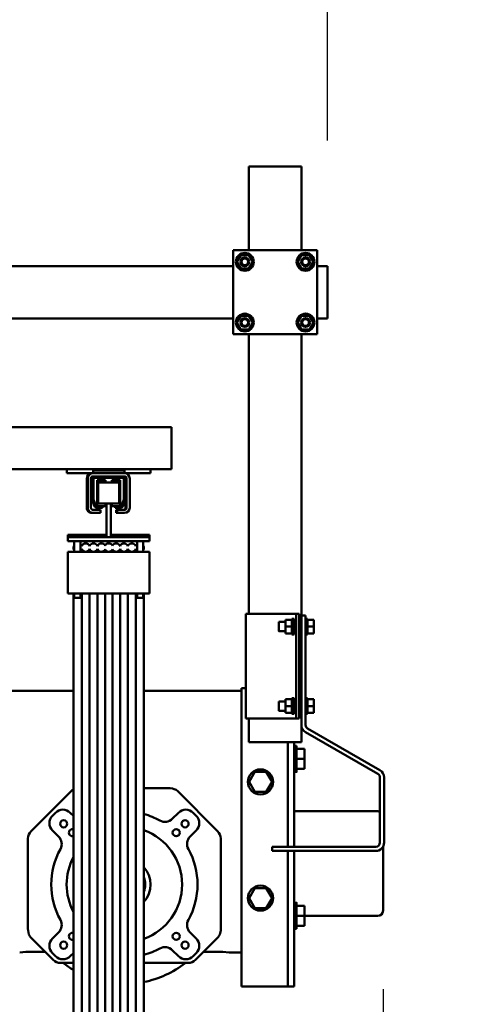
# Model space of a CAD drawing. Units: millimetres. Extents: x 0 to 23760, y -10 to 16800.
# Drawn here: x 20272 to 20699, y 12165 to 13106 of the extents above; entities that cross this region are included whole.
import ezdxf

# ---------------------------------------------------------------- set-up
doc = ezdxf.new("R2010")
doc.units = ezdxf.units.MM
doc.header["$MEASUREMENT"] = 0
for name, color, linetype, lineweight in [('(1) Shape lines', 7, 'Continuous', 35), ('(6) Dimensions', 7, 'Continuous', 35), ('(8) Hatches', 7, 'Continuous', 35)]:
    doc.layers.add(name, color=color, linetype=linetype, lineweight=lineweight)
doc.styles.add('Arial', font='ARIAL.TTF')
doc.dimstyles.new('Vertex Style', dxfattribs={"dimscale": 40, "dimtxt": 0.18, "dimasz": 3.6, "dimexe": 1.8, "dimexo": 0.0625, "dimgap": 1.7, "dimtad": 1, "dimdec": 1, "dimdsep": 46, "dimtxsty": 'Arial', "dimblk1": 'CLOSED', "dimblk2": 'CLOSED', "dimsah": 1, "dimcen": 0.09, "dimdle": 1.8, "dimclrd": 9, "dimclre": 9, "dimadec": 1, "dimazin": 2, "dimtfac": 0.65, "dimtdec": 4, "dimtmove": 0, "dimatfit": 3, "dimfxl": 0, "dimtolj": 1, "dimtzin": 0, "dimlwd": 25, "dimlwe": 25, "dimarcsym": 0})

# ---------------------------------------------------------------- blocks, each defined once
blk = doc.blocks.new('_Closed')
at = {"color": 0, "linetype": 'ByBlock', "lineweight": -2}
for p, q in [((-1, 0.166667), (0, 0)), ((-1, 0.166667), (-1, -0.166667)), ((0, 0), (-1, -0.166667)), ((0, 0), (-1, 0))]:
    blk.add_line(p, q, dxfattribs=at)
blk = doc.blocks.new('*D68')
at = {"layer": '(6) Dimensions', "color": 9, "lineweight": 25}
for p, q in [((19103.13, 12383.9), (19103.13, 10381.9)), ((20619.13, 12179.9), (20619.13, 10381.9)), ((20475.13, 10453.9), (19247.13, 10453.9))]:
    blk.add_line(p, q, dxfattribs=at)
at = {"layer": 'Defpoints', "color": 0}
for p in [(19103.13, 12503.9), (20619.13, 12299.9), (19103.13, 10453.9)]:
    blk.add_point(p, dxfattribs=at)
at = {"layer": '(6) Dimensions', "color": 9, "lineweight": 25, "xscale": 144, "yscale": 144, "zscale": 144, "rotation": 180}
blk.add_blockref('_Closed', (19103.13, 10453.9), dxfattribs=at)
at = {"layer": '(6) Dimensions', "color": 9, "lineweight": 25, "xscale": 144, "yscale": 144, "zscale": 144}
blk.add_blockref('_Closed', (20619.13, 10453.9), dxfattribs=at)
at = {"layer": '(6) Dimensions', "color": 0, "lineweight": 35, "insert": (19861.13, 10586.62), "char_height": 140, "attachment_point": 5, "style": 'Arial'}
blk.add_mtext('\\A1;1516', dxfattribs=at)
blk = doc.blocks.new('*D71')
at = {"layer": '(6) Dimensions', "color": 9, "lineweight": 25}
for p, q in [((21119.13, 12349.9), (21119.13, 13221.14)), ((21119.13, 12493.9), (21119.13, 12637.9)), ((20739.13, 12349.9), (21191.13, 12349.9)), ((21119.13, 12349.9), (21119.13, 12249.9)), ((20739.13, 12249.9), (21191.13, 12249.9)), ((21119.13, 12105.9), (21119.13, 11961.9))]:
    blk.add_line(p, q, dxfattribs=at)
at = {"layer": 'Defpoints', "color": 0}
for p in [(20619.13, 12349.9), (20619.13, 12249.9), (21118.26, 12249.9)]:
    blk.add_point(p, dxfattribs=at)
at = {"layer": '(6) Dimensions', "color": 9, "lineweight": 25, "xscale": 144, "yscale": 144, "zscale": 144}
for p, rotation in [((21119.13, 12349.9), 270), ((21119.13, 12249.9), 90)]:
    blk.add_blockref('_Closed', p, dxfattribs=dict(at, rotation=rotation))
at = {"layer": '(6) Dimensions', "color": 0, "lineweight": 35, "insert": (20982.56, 12929.52), "char_height": 140, "attachment_point": 5, "rotation": 90, "style": 'Arial'}
blk.add_mtext('\\A1;Ø100', dxfattribs=at)
blk = doc.blocks.new('*D74')
at = {"layer": '(6) Dimensions', "color": 9, "lineweight": 25}
for p, q in [((19747.13, 12848.9), (19747.13, 13961.9)), ((20566.13, 12990.9), (20566.13, 13961.9)), ((19891.13, 13889.9), (20422.13, 13889.9))]:
    blk.add_line(p, q, dxfattribs=at)
at = {"layer": 'Defpoints', "color": 0}
for p in [(20566.13, 13889.9), (20566.13, 12870.9), (19747.13, 12728.9)]:
    blk.add_point(p, dxfattribs=at)
at = {"layer": '(6) Dimensions', "color": 9, "lineweight": 25, "xscale": 144, "yscale": 144, "zscale": 144, "rotation": 180}
blk.add_blockref('_Closed', (19747.13, 13889.9), dxfattribs=at)
at = {"layer": '(6) Dimensions', "color": 9, "lineweight": 25, "xscale": 144, "yscale": 144, "zscale": 144}
blk.add_blockref('_Closed', (20566.13, 13889.9), dxfattribs=at)
at = {"layer": '(6) Dimensions', "color": 0, "lineweight": 35, "insert": (20156.63, 14022.62), "char_height": 140, "attachment_point": 5, "style": 'Arial'}
blk.add_mtext('\\A1;819', dxfattribs=at)
blk = doc.blocks.new('HATCH_27_54e2249e-3d11-49d8-83f7-84f793595b51')
at = {"layer": '(8) Hatches', "color": 0, "lineweight": 9}
for p, q in [((-6136.1, 991.5184), (-6136.5184, 991.1)), ((-6157.0184, 970.6), (-6158.5184, 969.1))]:
    blk.add_line(p, q, dxfattribs=at)
blk = doc.blocks.new('Crane_single_14_2a375e8e-348b-4aca-9dc2-e40a19c3d517')
at = {"layer": '(1) Shape lines', "color": 7, "linetype": 'Continuous', "lineweight": 50, "ltscale": 120}
for p, q in [((-5925.1, 1175), (-5885.26, 1244)), ((-5881.8, 1242), (-5921.64, 1173)), ((-5878.33, 1248), (-5816.1, 1248)), ((-5816.1, 1244), (-5878.33, 1244)), ((-5846.1, 1162), (-5846.1, 1242)), ((-5751.1, 1247), (-5812.49, 1247)), ((-5746.1, 1242), (-5746.1, 1171.99)), ((-5812.1, 1141), (-5812.1, 1240)), ((-5808.1, 1240), (-5808.1, 1141)), ((-6361.1, 1194), (-6367.1, 1194)), ((-6367.1, 1184), (-6367.1, 1194)), ((-6323.1, 1194), (-6361.1, 1194)), ((-6317.1, 1194), (-6323.1, 1194)), ((-6317.1, 1184), (-6317.1, 1194)), ((-6302.1, 1184), (-6382.1, 1184)), ((-6382.1, 1184), (-6382.1, 1104)), ((-6371.1, 1180.51), (-6377.6, 1176.75)), ((-6377.6, 1176.75), (-6377.6, 1169.25)), ((-6364.6, 1176.75), (-6371.1, 1180.51)), ((-6364.6, 1169.25), (-6364.6, 1176.75)), ((-6313.1, 1180.51), (-6319.6, 1176.75)), ((-6319.6, 1176.75), (-6319.6, 1169.25)), ((-6306.6, 1176.75), (-6313.1, 1180.51)), ((-6306.6, 1169.25), (-6306.6, 1176.75)), ((-6302.1, 1104), (-6302.1, 1184)), ((-6022.6, 1181), (-6029.1, 1181)), ((-6029.1, 1175), (-6029.1, 1181)), ((-6016.1, 1181), (-6022.6, 1181)), ((-6022.6, 1175), (-6022.6, 1181)), ((-6016.1, 1175), (-6016.1, 1181)), ((-5946.6, 1181), (-5953.1, 1181)), ((-5953.1, 1175), (-5953.1, 1181)), ((-5940.1, 1181), (-5946.6, 1181)), ((-5946.6, 1175), (-5946.6, 1181)), ((-5940.1, 1175), (-5940.1, 1181)), ((-6462.1, 1163), (-6462.1, 1169)), ((-6462.1, 1169), (-6462.1, 1163)), ((-6382.1, 1169), (-6462.1, 1169)), ((-6377.6, 1169.25), (-6371.1, 1165.49)), ((-6371.1, 1165.49), (-6364.6, 1169.25)), ((-6367.1, 1174.16), (-6367.1, 1174.17)), ((-6367.1, 1171.63), (-6367.1, 1171.64)), ((-6319.6, 1169.25), (-6313.1, 1165.49)), ((-6317.1, 1174.2), (-6317.1, 1174.21)), ((-6317.1, 1171.67), (-6317.1, 1171.67)), ((-6314.31, 1169), (-6314.31, 1169)), ((-6313.1, 1165.49), (-6306.6, 1169.25)), ((-6033.1, 1169), (-6302.1, 1169)), ((-6034.6, 1167), (-6034.6, 1164)), ((-5934.6, 1167), (-6034.6, 1167)), ((-6033.1, 1173), (-6022.6, 1173)), ((-6033.1, 1169), (-6033.1, 1173)), ((-5928.56, 1169), (-6033.1, 1169)), ((-6030.1, 1173), (-6030.1, 1175)), ((-6030.1, 1173), (-6030.1, 1175)), ((-6029.1, 1175), (-6029.99, 1175)), ((-6029.09, 1175), (-6029.1, 1175)), ((-6029.09, 1175), (-6029.1, 1175)), ((-6022.61, 1175), (-6029.09, 1175)), ((-6027.1, 1167), (-6027.1, 1169)), ((-6022.59, 1175), (-6022.61, 1175)), ((-6022.6, 1175), (-6022.61, 1175)), ((-6022.59, 1175), (-6022.6, 1175)), ((-6022.6, 1173), (-5946.6, 1173)), ((-6016.11, 1175), (-6022.59, 1175)), ((-6018.1, 1169), (-6018.1, 1167)), ((-6016.1, 1175), (-6016.11, 1175)), ((-6016.1, 1175), (-6016.11, 1175)), ((-6015.21, 1175), (-6016.1, 1175)), ((-6015.21, 1175), (-6015.21, 1175)), ((-6015.21, 1175), (-6015.21, 1175)), ((-6015.21, 1175), (-6015.21, 1175)), ((-6015.1, 1175), (-6015.1, 1173.03)), ((-6015.1, 1175), (-6015.1, 1173)), ((-5954.1, 1173), (-5954.1, 1175)), ((-5954.1, 1173), (-5954.1, 1175)), ((-5953.1, 1175), (-5953.99, 1175)), ((-5953.09, 1175), (-5953.1, 1175)), ((-5953.1, 1175), (-5953.09, 1175)), ((-5946.61, 1175), (-5953.09, 1175)), ((-5951.1, 1167), (-5951.1, 1169)), ((-5946.59, 1175), (-5946.61, 1175)), ((-5946.61, 1175), (-5946.6, 1175)), ((-5946.6, 1175), (-5946.59, 1175)), ((-5946.6, 1173), (-5928.56, 1173)), ((-5940.11, 1175), (-5946.59, 1175)), ((-5942.1, 1169), (-5942.1, 1167)), ((-5940.1, 1175), (-5940.11, 1175)), ((-5940.11, 1175), (-5940.1, 1175)), ((-5939.21, 1175), (-5940.1, 1175)), ((-5939.21, 1175), (-5939.21, 1175)), ((-5939.21, 1175), (-5939.21, 1175)), ((-5939.21, 1175), (-5939.21, 1175)), ((-5939.1, 1175), (-5939.1, 1173.03)), ((-5939.1, 1175), (-5939.1, 1173)), ((-5934.6, 1167), (-5934.6, 1164)), ((-5912.1, 1169), (-5928.56, 1169)), ((-5912.1, 1169), (-5912.1, 1163)), ((-5896.1, 1171.99), (-5905.6, 1171.99)), ((-5905.6, 1164.49), (-5905.6, 1171.99)), ((-5896.1, 1164.49), (-5896.1, 1171.99)), ((-5886.6, 1171.99), (-5896.1, 1171.99)), ((-5886.6, 1164.49), (-5886.6, 1171.99)), ((-5746.1, 1171.99), (-5755.6, 1171.99)), ((-5755.6, 1164.49), (-5755.6, 1171.99)), ((-5736.6, 1171.99), (-5746.1, 1171.99)), ((-5746.1, 1164.49), (-5746.1, 1171.99)), ((-5736.6, 1164.49), (-5736.6, 1171.99)), ((-6462.1, 1165), (-6462.1, 1163)), ((-6462.1, 1163), (-6462.1, 1165)), ((-6462.1, 1163), (-6462.1, 1125)), ((-6034.6, 1161), (-6034.6, 1164.03)), ((-6034.6, 1164), (-6034.6, 1161)), ((-5934.6, 1164), (-6034.6, 1164)), ((-6034.6, 1163.02), (-6034.6, 1163.02)), ((-6034.6, 1161), (-6034.6, 1122)), ((-6030.1, 1160), (-6030.1, 1162)), ((-6029.1, 1160), (-6029.99, 1160)), ((-6029.09, 1160), (-6029.1, 1160)), ((-6029.1, 1160), (-6029.1, 1154)), ((-6029.09, 1160), (-6029.1, 1160)), ((-6022.61, 1160), (-6029.09, 1160)), ((-6027.1, 1162), (-6027.1, 1164)), ((-6022.59, 1160), (-6022.61, 1160)), ((-6022.6, 1160), (-6022.61, 1160)), ((-6022.6, 1160), (-6022.6, 1154)), ((-6022.59, 1160), (-6022.6, 1160)), ((-6016.11, 1160), (-6022.59, 1160)), ((-6018.1, 1164), (-6018.1, 1162)), ((-6016.1, 1160), (-6016.11, 1160)), ((-6016.1, 1160), (-6016.11, 1160)), ((-6015.21, 1160), (-6016.1, 1160)), ((-6016.1, 1160), (-6016.1, 1154)), ((-6015.21, 1160), (-6015.21, 1160)), ((-6015.1, 1162), (-6015.1, 1160)), ((-5954.1, 1160), (-5954.1, 1162)), ((-5953.1, 1160), (-5953.99, 1160)), ((-5953.09, 1160), (-5953.1, 1160)), ((-5953.1, 1160), (-5953.1, 1154)), ((-5953.1, 1160), (-5953.09, 1160)), ((-5946.61, 1160), (-5953.09, 1160)), ((-5951.1, 1162), (-5951.1, 1164)), ((-5946.59, 1160), (-5946.61, 1160)), ((-5946.61, 1160), (-5946.6, 1160)), ((-5946.6, 1160), (-5946.6, 1154)), ((-5946.6, 1160), (-5946.59, 1160)), ((-5940.11, 1160), (-5946.59, 1160)), ((-5942.1, 1164), (-5942.1, 1162)), ((-5940.1, 1160), (-5940.11, 1160)), ((-5940.11, 1160), (-5940.1, 1160)), ((-5939.21, 1160), (-5940.1, 1160)), ((-5940.1, 1160), (-5940.1, 1154)), ((-5939.21, 1160), (-5939.21, 1160)), ((-5939.1, 1162), (-5939.1, 1160)), ((-5934.6, 1161), (-5934.6, 1164)), ((-5934.6, 1161), (-5934.6, 1122)), ((-5912.1, 1163), (-5912.1, 1125)), ((-5812.1, 1162), (-5912.1, 1162)), ((-5908.6, 1162), (-5908.6, 1164.49)), ((-5908.6, 1162), (-5908.6, 1164.49)), ((-5883.6, 1164.49), (-5883.6, 1162)), ((-5883.6, 1164.49), (-5883.6, 1162)), ((-5678.6, 1162), (-5808.1, 1162)), ((-5758.6, 1162), (-5758.6, 1164.49)), ((-5733.63, 1164.49), (-5733.65, 1164.49)), ((-5733.6, 1164.49), (-5733.6, 1162)), ((-5733.6, 1164.49), (-5733.6, 1162)), ((-5678.6, 1162), (-5678.6, 1156)), ((-6022.6, 1154), (-6029.1, 1154)), ((-6027.1, 1147.5), (-6027.1, 1154)), ((-6016.1, 1154), (-6022.6, 1154)), ((-6018.1, 1154), (-6018.1, 1147.5)), ((-5946.6, 1154), (-5953.1, 1154)), ((-5951.1, 1147.5), (-5951.1, 1154)), ((-5940.1, 1154), (-5946.6, 1154)), ((-5942.1, 1154), (-5942.1, 1147.5)), ((-5812.1, 1156), (-5912.1, 1156)), ((-5812.1, 1155.99), (-5912.1, 1155.99)), ((-5903.6, 1155.99), (-5903.6, 1156)), ((-5903.6, 1155.99), (-5903.6, 1156)), ((-5888.6, 1156), (-5888.6, 1155.99)), ((-5888.6, 1156), (-5888.6, 1155.99)), ((-5678.6, 1156), (-5808.1, 1156)), ((-5678.6, 1155.99), (-5808.1, 1155.99)), ((-5801.1, 1155.99), (-5801.1, 1156)), ((-5791.1, 1156), (-5791.1, 1155.99)), ((-5753.6, 1155.99), (-5753.6, 1156)), ((-5753.6, 1155.99), (-5753.6, 1156)), ((-5738.6, 1156), (-5738.6, 1155.99)), ((-5738.6, 1156), (-5738.6, 1155.99)), ((-5678.6, 1156), (-5678.6, 1156)), ((-5678.6, 1147.99), (-5678.6, 1155.99)), ((-5678.6, 1147.99), (-5678.6, 1111.99)), ((-5883.6, 1135.47), (-5874.1, 1140.96)), ((-5874.1, 1140.96), (-5864.6, 1135.47)), ((-5808.1, 1141), (-5812.1, 1141)), ((-5772.6, 1135.47), (-5763.1, 1140.96)), ((-5763.1, 1140.96), (-5753.6, 1135.47)), ((-5883.6, 1124.51), (-5883.6, 1135.47)), ((-5864.6, 1135.47), (-5864.6, 1124.51)), ((-5772.6, 1124.51), (-5772.6, 1135.47)), ((-5753.6, 1135.47), (-5753.6, 1124.51)), ((-6462.1, 1125), (-6462.1, 1119)), ((-6462.1, 1119), (-6462.1, 1125)), ((-6462.1, 1125), (-6462.1, 1123)), ((-6462.1, 1123), (-6462.1, 1125)), ((-6371.1, 1122.51), (-6377.6, 1118.75)), ((-6364.6, 1118.75), (-6371.1, 1122.51)), ((-6313.1, 1122.51), (-6319.6, 1118.75)), ((-6306.6, 1118.75), (-6313.1, 1122.51)), ((-6034.6, 1122), (-6034.6, 1116)), ((-6034.6, 1119), (-6034.6, 1122)), ((-5934.6, 1116), (-5934.6, 1122)), ((-5912.1, 1125), (-5912.1, 1119)), ((-5874.1, 1119.02), (-5883.6, 1124.51)), ((-5864.6, 1124.51), (-5874.1, 1119.02)), ((-5763.1, 1119.02), (-5772.6, 1124.51)), ((-5753.6, 1124.51), (-5763.1, 1119.02)), ((-6382.1, 1119), (-6462.1, 1119)), ((-6377.6, 1118.75), (-6377.6, 1111.25)), ((-6377.6, 1111.25), (-6371.1, 1107.49)), ((-6371.1, 1107.49), (-6364.6, 1111.25)), ((-6369.73, 1119), (-6369.73, 1119)), ((-6364.6, 1111.25), (-6364.6, 1118.75)), ((-6319.6, 1118.75), (-6319.6, 1111.25)), ((-6319.6, 1111.25), (-6313.1, 1107.49)), ((-6313.1, 1107.49), (-6306.6, 1111.25)), ((-6311.87, 1119), (-6311.87, 1119)), ((-6306.6, 1111.25), (-6306.6, 1118.75)), ((-6034.6, 1119), (-6302.1, 1119)), ((-6034.6, 1116), (-6034.6, 1118.97)), ((-6034.6, 1116), (-5934.6, 1116)), ((-5963.6, 1116), (-5963.6, 1111.99)), ((-5678.6, 1111.99), (-5963.6, 1111.99)), ((-5961.1, 1111.99), (-5961.1, 1018.58)), ((-5912.1, 1119), (-5934.6, 1119)), ((-5711.1, 1111.99), (-5711.1, 1099.92)), ((-6382.1, 1104), (-6302.1, 1104)), ((-6367.1, 453), (-6367.1, 1104)), ((-6317.1, 453), (-6317.1, 1104)), ((-5819.96, 1092), (-5743.1, 1092)), ((-5733.15, 1092), (-5819.96, 1092)), ((-5711.74, 1075.58), (-5711.74, 1094)), ((-5711.1, 1099.92), (-5711.1, 1099.96)), ((-5865.17, 1050.93), (-5827.03, 1089.07)), ((-5827.03, 1089.07), (-5865.17, 1050.93)), ((-5704.07, 1067.91), (-5725.19, 1089.03)), ((-5844.69, 1065.76), (-5841.86, 1068.59)), ((-5827.72, 1068.59), (-5821.89, 1062.76)), ((-5730.31, 1062.76), (-5724.48, 1068.59)), ((-5710.34, 1068.59), (-5707.51, 1065.76)), ((-5701.15, 1018.58), (-5701.15, 1060.87)), ((-6208.1, 1045.1), (-6213.1, 1045.1)), ((-6213.1, 709.1), (-6213.1, 1045.1)), ((-6183.8, 1045.1), (-6208.1, 1045.1)), ((-6181.3, 1045.1), (-6183.8, 1045.1)), ((-6175.6, 1045.1), (-6181.3, 1045.1)), ((-6173.1, 1045.1), (-6175.6, 1045.1)), ((-6173.1, 1025.1), (-6173.1, 1045.1)), ((-5838.86, 1045.79), (-5844.69, 1051.62)), ((-5707.51, 1051.62), (-5713.34, 1045.79)), ((-5868.1, 1018.58), (-5868.1, 1043.86)), ((-5868.1, 1043.86), (-5868.1, 1018.58)), ((-6169.1, 1025.1), (-6173.1, 1025.1)), ((-6173.1, 1025.1), (-6173.1, 945.1)), ((-6169.1, 1025.1), (-6169.1, 1000.1)), ((-6108.1, 1024.1), (-6110.1, 1024.1)), ((-6110.1, 987.1), (-6110.1, 1024.1)), ((-6108.1, 1024.1), (-6104.1, 1024.1)), ((-6108.1, 987.1), (-6108.1, 1024.1)), ((-6104.1, 946.1), (-6104.1, 1024.1)), ((-6104.1, 1018.1), (-6094.1, 1018.1)), ((-6104.1, 1018.1), (-6100.01, 1018.1)), ((-6104.1, 1018.1), (-6100.01, 1018.1)), ((-6104.1, 1018.1), (-6100.01, 1018.1)), ((-6104.1, 1018.1), (-6100.01, 1018.1)), ((-6104.1, 1018.1), (-6100.01, 1018.1)), ((-6104.1, 1018.1), (-6100.01, 1018.1)), ((-6104.1, 1018.1), (-6100.01, 1018.1)), ((-6098.1, 1018.6), (-6096.15, 1018.6)), ((-6098.1, 1018.6), (-6096.15, 1018.6)), ((-6098.1, 1018.6), (-6096.15, 1018.6)), ((-6098.1, 1018.6), (-6096.15, 1018.6)), ((-6098.1, 1018.6), (-6096.15, 1018.6)), ((-6098.1, 1018.6), (-6096.15, 1018.6)), ((-6098.1, 1018.6), (-6096.15, 1018.6)), ((-6098.1, 1018.6), (-6096.15, 1018.6)), ((-6054.1, 1024.1), (-6094.1, 1024.1)), ((-6094.1, 1018.1), (-6094.1, 1024.1)), ((-6054.1, 946.1), (-6054.1, 1024.1)), ((-6054.1, 1018.6), (-6052.51, 1018.6)), ((-6054.1, 1018.6), (-6052.51, 1018.6)), ((-6054.1, 1018.6), (-6052.51, 1018.6)), ((-6054.1, 1018.6), (-6052.51, 1018.6)), ((-6054.1, 1018.6), (-6052.51, 1018.6)), ((-6054.1, 1018.6), (-6052.51, 1018.6)), ((-6054.1, 1018.6), (-6052.51, 1018.6)), ((-6054.1, 1018.6), (-6052.51, 1018.6)), ((-6054.1, 1018.1), (-6050.1, 1018.1)), ((-6052.51, 1018.6), (-5347.69, 1018.6)), ((-6052.51, 1018.6), (-5347.69, 1018.6)), ((-6052.51, 1018.6), (-5347.69, 1018.6)), ((-6052.51, 1018.6), (-5347.69, 1018.6)), ((-6052.51, 1018.6), (-5347.69, 1018.6)), ((-6052.51, 1018.6), (-5347.69, 1018.6)), ((-6052.51, 1018.6), (-5347.69, 1018.6)), ((-6052.51, 1018.6), (-5347.69, 1018.6)), ((-6052.51, 1018.6), (-5347.69, 1018.6)), ((-6052.51, 1018.6), (-5347.69, 1018.6)), ((-6052.51, 1018.6), (-5347.69, 1018.6)), ((-6052.51, 1018.6), (-5347.69, 1018.6)), ((-6052.51, 1018.6), (-5347.69, 1018.6)), ((-6052.51, 1018.6), (-5347.69, 1018.6)), ((-6094.1, 1012.1), (-6104.1, 1012.1)), ((-6101.2, 1012.1), (-6104.1, 1012.1)), ((-6101.2, 1012.1), (-6104.1, 1012.1)), ((-6101.2, 1012.1), (-6104.1, 1012.1)), ((-6101.2, 1012.1), (-6104.1, 1012.1)), ((-6101.2, 1012.1), (-6104.1, 1012.1)), ((-6101.2, 1012.1), (-6104.1, 1012.1)), ((-6101.2, 1012.1), (-6104.1, 1012.1)), ((-6096.71, 1010.85), (-6094.17, 1010.85)), ((-6094.1, 958.1), (-6094.1, 1012.1)), ((-6050.1, 1012.1), (-6054.1, 1012.1)), ((-6054.1, 1010.85), (-6052.56, 1010.85)), ((-6052.56, 1010.85), (-5347.74, 1010.85)), ((-6169.1, 1000.1), (-6171.6, 1000.1)), ((-6171.6, 970.1), (-6171.6, 1000.1)), ((-6169.1, 970.1), (-6169.1, 1000.1)), ((-6166.1, 1000.1), (-6166.1, 998.1)), ((-6166.1, 998.1), (-6166.1, 972.1)), ((-6164.6, 971.1), (-6164.6, 999.1)), ((-6164.1, 1005.1), (-6136.1, 1005.1)), ((-6136.1, 1002.1), (-6164.1, 1002.1)), ((-6164.1, 1001.1), (-6163.1, 1001.1)), ((-6164.1, 999.6), (-6144.32, 999.6)), ((-6144.35, 1001.1), (-6163.1, 1001.1)), ((-6144.35, 1001.1), (-6136.1, 1001.1)), ((-6144.15, 999.57), (-6137.93, 997.3)), ((-6138.07, 999.01), (-6143.32, 1000.92)), ((-6134.1, 993.1), (-6134.1, 1000.1)), ((-6131.1, 1000.1), (-6131.1, 993.1)), ((-6096.71, 1003.35), (-6094.17, 1003.35)), ((-6054.1, 1003.35), (-6052.56, 1003.35)), ((-6052.56, 1003.35), (-5347.74, 1003.35)), ((-6137.72, 996.1), (-6162.6, 996.1)), ((-6162.6, 988.1), (-6162.6, 996.1)), ((-6160.18, 988.1), (-6162.6, 988.1)), ((-6160.1, 975.1), (-6160.1, 995.1)), ((-6140.1, 995.1), (-6160.1, 995.1)), ((-6140.1, 987.1), (-6140.1, 995.1)), ((-6137.72, 988.1), (-6140.05, 988.1)), ((-6137.6, 996.83), (-6137.6, 991.1)), ((-6137.6, 991.1), (-6136.1, 991.1)), ((-6137.6, 991.1), (-6137.6, 988.1)), ((-6137.6, 991.1), (-6137.6, 988.1)), ((-6137.6, 991.1), (-6137.6, 988.1)), ((-6137.6, 991.1), (-6137.6, 988.1)), ((-6137.6, 991.1), (-6137.6, 988.1)), ((-6137.6, 991.1), (-6137.6, 988.1)), ((-6137.6, 991.1), (-6137.6, 988.1)), ((-6137.6, 991.1), (-6137.6, 988.1)), ((-6137.6, 991.1), (-6137.6, 988.1)), ((-6137.6, 991.1), (-6137.6, 988.1)), ((-6137.6, 991.1), (-6137.6, 988.1)), ((-6137.6, 991.1), (-6137.6, 988.1)), ((-6137.6, 991.1), (-6137.6, 988.1)), ((-6137.6, 991.1), (-6137.6, 988.1)), ((-6137.6, 991.1), (-6137.6, 988.1)), ((-6137.6, 991.1), (-6137.6, 988.1)), ((-6136.1, 991.1), (-6136.1, 996.19)), ((-6131.1, 993.1), (-6134.1, 993.1)), ((-6134.1, 993.1), (-6134.1, 992.1)), ((-6134.1, 992.1), (-6131.1, 992.1)), ((-6131.1, 993.1), (-6131.1, 992.1)), ((-6096.71, 995.85), (-6094.17, 995.85)), ((-6096.16, 988.6), (-6094.26, 988.6)), ((-6054.1, 995.85), (-6052.56, 995.85)), ((-6054.1, 988.6), (-6052.58, 988.6)), ((-6052.58, 988.6), (-5347.76, 988.6)), ((-6052.56, 995.85), (-5347.74, 995.85)), ((-6162.6, 974.1), (-6162.6, 982.1)), ((-6162.6, 974.1), (-6162.6, 982.1)), ((-6162.6, 974.1), (-6162.6, 982.1)), ((-6162.6, 974.1), (-6162.6, 982.1)), ((-6162.6, 974.1), (-6162.6, 982.1)), ((-6162.6, 974.1), (-6162.6, 982.1)), ((-6162.6, 974.1), (-6162.6, 982.1)), ((-6162.6, 974.1), (-6162.6, 982.1)), ((-6162.6, 974.1), (-6162.6, 982.1)), ((-6162.6, 974.1), (-6162.6, 982.1)), ((-6162.6, 974.1), (-6162.6, 982.1)), ((-6162.6, 974.1), (-6162.6, 982.1)), ((-6162.6, 974.1), (-6162.6, 982.1)), ((-6162.6, 974.1), (-6162.6, 982.1)), ((-6162.6, 974.1), (-6162.6, 982.1)), ((-6162.6, 974.1), (-6162.6, 982.1)), ((-6162.48, 982.1), (-6160.15, 982.1)), ((-6140.1, 983.1), (-6140.1, 987.1)), ((-6108.1, 987.1), (-6140.1, 987.1)), ((-6140.1, 983.1), (-6140.1, 975.1)), ((-6140.1, 983.1), (-6108.1, 983.1)), ((-6140.02, 982.1), (-6137.6, 982.1)), ((-6137.6, 982.1), (-6137.6, 979.1)), ((-6137.6, 979.1), (-6137.6, 973.37)), ((-6136.1, 979.1), (-6137.6, 979.1)), ((-6136.1, 974.01), (-6136.1, 979.1)), ((-6110.1, 983.1), (-6110.1, 946.1)), ((-6108.1, 983.1), (-6108.1, 987.1)), ((-6108.1, 983.1), (-6108.1, 946.1)), ((-6096.16, 981.6), (-6094.26, 981.6)), ((-6054.1, 981.6), (-6052.58, 981.6)), ((-6052.58, 981.6), (-5347.76, 981.6)), ((-6171.6, 970.1), (-6169.1, 970.1)), ((-6169.1, 970.1), (-6169.1, 945.1)), ((-6166.1, 972.1), (-6166.1, 970.1)), ((-6144.32, 970.6), (-6164.1, 970.6)), ((-6162.48, 974.1), (-6137.6, 974.1)), ((-6160.1, 975.1), (-6140.1, 975.1)), ((-6137.93, 972.9), (-6144.15, 970.63)), ((-6143.32, 969.28), (-6138.07, 971.19)), ((-6134.1, 977.1), (-6131.1, 977.1)), ((-6134.1, 970.1), (-6134.1, 977.1)), ((-6131.1, 977.1), (-6131.1, 970.1)), ((-6131.1, 970.1), (-6131.1, 969.1)), ((-6096.71, 974.35), (-6094.17, 974.35)), ((-6054.1, 974.35), (-6052.56, 974.35)), ((-6052.56, 974.35), (-5347.74, 974.35)), ((-6164.1, 968.1), (-6136.1, 968.1)), ((-6136.1, 965.1), (-6164.1, 965.1)), ((-6136.1, 964.1), (-6164.1, 964.1)), ((-6163.1, 969.1), (-6144.35, 969.1)), ((-6096.71, 966.85), (-6094.17, 966.85)), ((-6054.1, 966.85), (-6052.56, 966.85)), ((-6052.56, 966.85), (-5347.74, 966.85)), ((-6104.1, 958.1), (-6094.1, 958.1)), ((-6104.1, 958.1), (-6101.2, 958.1)), ((-6104.1, 958.1), (-6101.2, 958.1)), ((-6104.1, 958.1), (-6101.2, 958.1)), ((-6104.1, 958.1), (-6101.2, 958.1)), ((-6104.1, 958.1), (-6101.2, 958.1)), ((-6104.1, 958.1), (-6101.2, 958.1)), ((-6104.1, 958.1), (-6101.2, 958.1)), ((-6094.1, 952.1), (-6104.1, 952.1)), ((-6100.01, 952.1), (-6104.1, 952.1)), ((-6100.01, 952.1), (-6104.1, 952.1)), ((-6100.01, 952.1), (-6104.1, 952.1)), ((-6100.01, 952.1), (-6104.1, 952.1)), ((-6100.01, 952.1), (-6104.1, 952.1)), ((-6100.01, 952.1), (-6104.1, 952.1)), ((-6100.01, 952.1), (-6104.1, 952.1)), ((-6096.15, 951.6), (-6098.1, 951.6)), ((-6096.15, 951.6), (-6098.1, 951.6)), ((-6096.15, 951.6), (-6098.1, 951.6)), ((-6096.15, 951.6), (-6098.1, 951.6)), ((-6096.15, 951.6), (-6098.1, 951.6)), ((-6096.15, 951.6), (-6098.1, 951.6)), ((-6096.15, 951.6), (-6098.1, 951.6)), ((-6096.15, 951.6), (-6098.1, 951.6)), ((-6096.71, 959.35), (-6094.17, 959.35)), ((-6094.1, 946.1), (-6094.1, 952.1)), ((-6054.1, 959.35), (-6052.56, 959.35)), ((-6054.1, 958.1), (-6050.1, 958.1)), ((-6050.1, 952.1), (-6054.1, 952.1)), ((-6052.51, 951.6), (-6054.1, 951.6)), ((-6052.51, 951.6), (-6054.1, 951.6)), ((-6052.51, 951.6), (-6054.1, 951.6)), ((-6052.51, 951.6), (-6054.1, 951.6)), ((-6052.51, 951.6), (-6054.1, 951.6)), ((-6052.51, 951.6), (-6054.1, 951.6)), ((-6052.51, 951.6), (-6054.1, 951.6)), ((-6052.51, 951.6), (-6054.1, 951.6)), ((-6052.56, 959.35), (-5347.74, 959.35)), ((-5347.69, 951.6), (-6052.51, 951.6)), ((-5347.69, 951.6), (-6052.51, 951.6)), ((-5347.69, 951.6), (-6052.51, 951.6)), ((-5347.69, 951.6), (-6052.51, 951.6)), ((-5347.69, 951.6), (-6052.51, 951.6)), ((-5347.69, 951.6), (-6052.51, 951.6)), ((-5347.69, 951.6), (-6052.51, 951.6)), ((-5347.69, 951.6), (-6052.51, 951.6)), ((-5347.69, 951.6), (-6052.51, 951.6)), ((-5347.69, 951.6), (-6052.51, 951.6)), ((-5347.69, 951.6), (-6052.51, 951.6)), ((-5347.69, 951.6), (-6052.51, 951.6)), ((-5347.69, 951.6), (-6052.51, 951.6)), ((-5347.69, 951.6), (-6052.51, 951.6)), ((-5961.1, 951.62), (-5961.1, 687.18)), ((-5844.69, 948.38), (-5841.45, 951.62)), ((-5710.75, 951.62), (-5707.51, 948.38)), ((-5701.15, 939.13), (-5701.15, 951.62)), ((-6169.1, 945.1), (-6173.1, 945.1)), ((-6173.1, 835.1), (-6173.1, 945.1)), ((-6110.1, 946.1), (-6108.1, 946.1)), ((-6108.1, 946.1), (-6104.1, 946.1)), ((-6054.1, 946.1), (-6094.1, 946.1)), ((-5827.03, 910.93), (-5865.17, 949.07)), ((-5865.17, 949.07), (-5827.03, 910.93)), ((-5841.86, 931.41), (-5844.69, 934.24)), ((-5821.89, 937.24), (-5827.72, 931.41)), ((-5724.48, 931.41), (-5730.31, 937.24)), ((-5725.19, 910.97), (-5704.07, 932.09)), ((-5707.51, 934.24), (-5710.34, 931.41)), ((-5711.74, 906), (-5711.74, 924.42)), ((-5743.1, 908), (-5819.96, 908)), ((-5819.96, 908), (-5733.15, 908))]:
    blk.add_line(p, q, dxfattribs=at)
for points in [[(-6015.1, 1162), (-6030.1, 1162), (-6030.1, 1162)], [(-5939.1, 1162), (-5954.1, 1162), (-5954.1, 1162)], [(-5883.62, 1164.49), (-5883.6, 1164.49), (-5908.58, 1164.49)], [(-5733.71, 1164.49), (-5758.6, 1164.49), (-5758.49, 1164.49)], [(-6027.1, 1147.5), (-6018.1, 1147.5), (-6018.1, 1147.5)], [(-5951.07, 1147.5), (-5942.1, 1147.5), (-5942.14, 1147.5)], [(-5728.15, 1091.07), (-5732.23, 1091.98)], [(-5711.74, 1094), (-5711.1, 1099.92)], [(-6094.1, 1018.1), (-6094.1, 1012.1)], [(-6050.1, 1012.15), (-6050.1, 1018.1), (-6050.1, 1018.05)], [(-6094.1, 958.1), (-6094.1, 952.1)], [(-6050.1, 952.11), (-6050.1, 958.1), (-6050.1, 958.09)], [(-5732.23, 908.02), (-5728.15, 908.93)], [(-5711.1, 900.08), (-5711.74, 906)]]:
    blk.add_lwpolyline(points, dxfattribs=at)
for centre, radius in [((-6371.1, 1173), 8.5), ((-6371.1, 1173), 4.25), ((-6371.1, 1173), 3.25), ((-6313.1, 1173), 8.5), ((-6313.1, 1173), 4.25), ((-6313.1, 1173), 3.25), ((-5874.1, 1129.99), 12), ((-5763.1, 1129.99), 12), ((-6371.1, 1115), 8.5), ((-6313.1, 1115), 8.5), ((-6371.1, 1115), 4.25), ((-6371.1, 1115), 3.25), ((-6313.1, 1115), 4.25), ((-6313.1, 1115), 3.25), ((-5834.08, 1057.98), 3.4), ((-5718.12, 1057.98), 3.4), ((-5825.6, 1049.5), 3.4), ((-5726.6, 1049.5), 3.4), ((-5834.08, 942.02), 3.4), ((-5718.12, 942.02), 3.4)]:
    blk.add_circle(centre, radius, dxfattribs=at)
for centre, radius, start, end in [((-5878.33, 1240), 8, 90, 150), ((-5878.33, 1240), 4, 90, 150), ((-5841.1, 1242), 5, 155.86674, 180), ((-5816.1, 1240), 8, 0, 90), ((-5816.1, 1240), 4, 0, 90), ((-5751.1, 1242), 5, 0, 90), ((-5928.56, 1177), 4, 270, 330), ((-5928.56, 1177), 8, 270, 330), ((-5819.96, 1082), 10, 90, 135), ((-5819.96, 1082), 10, 90, 135), ((-5837.62, 1058.69), 10, 135, 225), ((-5834.79, 1061.52), 10, 45, 135), ((-5776.1, 1000), 69.84, 60.99429, 119.00571), ((-5717.41, 1061.52), 10, 45, 135), ((-5714.58, 1058.69), 10, 315, 45), ((-5776.1, 1000), 55.16, 19.70601, 160.29399), ((-5814.82, 1069.83), 10, 225, 299.00571), ((-5737.38, 1069.83), 10, 240.99429, 315), ((-5776.1, 1000), 95, 11.30793, 37.73387), ((-5858.1, 1043.86), 10, 135, 180), ((-5858.1, 1043.86), 10, 135, 180), ((-5845.93, 1038.72), 10, 330.99429, 45), ((-5706.27, 1038.72), 10, 135, 209.00571), ((-5776.1, 1000), 69.84, 150.99429, 164.50216), ((-5776.1, 1000), 69.84, 15.49784, 29.00571), ((-6098.1, 1014.6), 4, 60.78013, 120.41283), ((-6098.1, 1014.6), 4, 90, 90.29347), ((-6098.1, 1014.6), 4, 90, 90.29347), ((-6098.1, 1014.6), 4, 90, 90.29347), ((-6098.1, 1014.6), 4, 90, 90.29347), ((-6098.1, 1014.6), 4, 90, 90.29347), ((-6098.1, 1014.6), 4, 90, 90.29347), ((-6098.1, 1014.6), 4, 59.72136, 59.83992), ((-5776.08, 1000), 24.98, 48.12436, 131.87564), ((-5776.08, 1000), 19.98, 69.60287, 110.39713), ((-6098.1, 1007.1), 4, 110.36413, 249.63587), ((-6098.1, 1014.6), 4, 218.24908, 249.63587), ((-6098.1, 1014.6), 4, 290.36413, 321.21984), ((-6098.1, 1007.1), 4, 290.36413, 69.63587), ((-6164.1, 1000.1), 5, 90, 180), ((-6164.1, 1000.1), 2, 90, 180), ((-6163.1, 998.1), 3, 90, 180), ((-6164.1, 999.1), 2, 90, 180), ((-6164.1, 999.1), 0.5, 90, 180), ((-6144.35, 998.1), 3, 70, 90), ((-6144.32, 999.1), 0.5, 70, 90), ((-6139.1, 996.19), 3, 0, 70), ((-6136.1, 1000.1), 5, 0, 90), ((-6136.1, 1000.1), 2, 0, 90), ((-6136.1, 999.1), 2, 0, 90), ((-6098.1, 999.6), 4, 110.36413, 249.63587), ((-6098.1, 999.6), 4, 290.36413, 69.63587), ((-6138.1, 996.83), 0.5, 0, 70), ((-6098.1, 992.1), 4, 110.36413, 241.04498), ((-6098.1, 985.1), 4, 118.95502, 241.04498), ((-6098.1, 992.1), 4, 175.32505, 176.06389), ((-6098.1, 992.1), 4, 175.32505, 176.06389), ((-6098.1, 992.1), 4, 175.32505, 176.06389), ((-6098.1, 992.1), 4, 175.32505, 176.06389), ((-6098.1, 992.1), 4, 175.32505, 176.06389), ((-6098.1, 992.1), 4, 175.32505, 176.06389), ((-6098.1, 992.1), 4, 298.95502, 69.63587), ((-6098.1, 985.1), 4, 298.95502, 61.04498), ((-6098.1, 978.1), 4, 118.95502, 249.63587), ((-6098.1, 978.1), 4, 290.36413, 61.04498), ((-6164.1, 970.1), 5, 180, 270), ((-6163.1, 972.1), 3, 180, 270), ((-6164.1, 970.1), 2, 180, 270), ((-6164.1, 971.1), 0.5, 180, 270), ((-6144.35, 972.1), 3, 270, 290), ((-6144.32, 971.1), 0.5, 270, 290), ((-6139.1, 974.01), 3, 290, 0), ((-6138.1, 973.37), 0.5, 290, 0), ((-6136.1, 970.1), 5, 270, 0), ((-6136.1, 970.1), 2, 270, 0), ((-6098.1, 970.6), 4, 110.36413, 249.63587), ((-6098.1, 978.1), 4, 183.93611, 184.67495), ((-6098.1, 978.1), 4, 183.93611, 184.67495), ((-6098.1, 978.1), 4, 183.93611, 184.67495), ((-6098.1, 978.1), 4, 183.93611, 184.67495), ((-6098.1, 978.1), 4, 183.93611, 184.67495), ((-6098.1, 978.1), 4, 183.93611, 184.67495), ((-6098.1, 970.6), 4, 290.36413, 69.63587), ((-6164.1, 969.1), 5, 180, 270), ((-6136.1, 969.1), 5, 270, 0), ((-6098.1, 963.1), 4, 110.36413, 249.63587), ((-6098.1, 963.1), 4, 290.36413, 69.63587), ((-6098.1, 955.6), 4, 110.36413, 141.61575), ((-6098.1, 955.6), 4, 241.15849, 298.7254), ((-6098.1, 955.6), 4, 269.70653, 270), ((-6098.1, 955.6), 4, 269.70653, 270), ((-6098.1, 955.6), 4, 269.70653, 270), ((-6098.1, 955.6), 4, 269.70653, 270), ((-6098.1, 955.6), 4, 269.70653, 270), ((-6098.1, 955.6), 4, 269.70653, 270), ((-6098.1, 955.6), 4, 38.79749, 69.63587), ((-5858.1, 956.14), 10, 207.06271, 225), ((-5858.1, 956.14), 10, 207.06271, 225), ((-5825.6, 950.5), 3.4, 160.72452, 19.27548), ((-5776.1, 1000), 55.16, 241.36611, 298.63389), ((-5726.6, 950.5), 3.4, 160.72452, 19.27548), ((-5776.1, 1000), 95, 322.26613, 329.28335), ((-5837.62, 941.31), 10, 135, 225), ((-5714.58, 941.31), 10, 315, 45), ((-5814.82, 930.17), 10, 60.99429, 135), ((-5776.1, 1000), 69.84, 240.99429, 299.00571), ((-5737.38, 930.17), 10, 45, 119.00571), ((-5776.1, 1000), 95, 317.44002, 317.44003), ((-5834.79, 938.48), 10, 225, 315), ((-5717.41, 938.48), 10, 225, 315), ((-5819.96, 918), 10, 225, 270), ((-5819.96, 918), 10, 225, 270)]:
    blk.add_arc(centre, radius, start, end, dxfattribs=at)
for centre, major_axis, ratio, start_param, end_param in [((-5728.15, 1092.05), (5.67, 0), 0.017455, 3.631453, 3.909655), ((-5732.23, 1082), (-7.03, 7.03), 1, 4.712389, 5.07568), ((-5711.1, 1060.87), (0, 9.95), 1, 4.712389, 5.497785), ((-5711.1, 939.13), (7.03, 7.03), 1, 4.712389, 5.497785), ((-5728.15, 907.95), (-5.67, 0), 0.017455, 5.515123, 5.793325), ((-5732.23, 918), (7.03, 7.03), 1, 4.349098, 4.712389)]:
    blk.add_ellipse(centre, major_axis=major_axis, ratio=ratio, start_param=start_param, end_param=end_param, dxfattribs=at)
at = {"layer": '(8) Hatches', "color": 253, "linetype": 'ByBlock'}
blk.add_blockref('HATCH_27_54e2249e-3d11-49d8-83f7-84f793595b51', (0, 0), dxfattribs=at)

msp = doc.modelspace()

# ---------------------------------------------------------------- block references
at = {"color": 7, "linetype": 'ByBlock', "rotation": 270}
msp.add_blockref('Crane_single_14_2a375e8e-348b-4aca-9dc2-e40a19c3d517', (19372.13, 6503.8), dxfattribs=at)

# ---------------------------------------------------------------- dimensions: what is measured, and where the dimension line sits
at = {"layer": '(6) Dimensions', "color": 7, "lineweight": 35}
for base, p1, p2, picture, middle in [((20566.13, 13889.9), (19747.13, 12728.9), (20566.13, 12870.9), '*D74', (20156.63, 13889.9)), ((19103.13, 10453.9), (20619.13, 12299.9), (19103.13, 12503.9), '*D68', (19861.13, 10453.9))]:
    dim = msp.add_linear_dim(base=base, p1=p1, p2=p2, dimstyle='Vertex Style', override={"dimtxt": 3.5, "dimexo": 3, "dimgap": 1.53125, "dimdec": 0, "dimtxsty": 'Arial', "dimcen": 0}, dxfattribs=at)
    dim.commit()
    dim.dimension.update_dxf_attribs({"geometry": picture, "text_midpoint": middle, "dimtype": 160})
dim = msp.add_linear_dim(base=(21119.13, 12249.9), p1=(20619.13, 12349.9), p2=(20619.13, 12249.9), angle=90, dimstyle='Vertex Style', override={"dimtxt": 3.5, "dimexo": 3, "dimgap": 1.53125, "dimdec": 0, "dimpost": 'Ø<>', "dimtxsty": 'Arial', "dimcen": 0}, dxfattribs=at)
dim.commit()
dim.dimension.update_dxf_attribs({"geometry": '*D71', "text_midpoint": (21119.13, 12929.52), "dimtype": 160})

doc.saveas('drawing.dxf')
